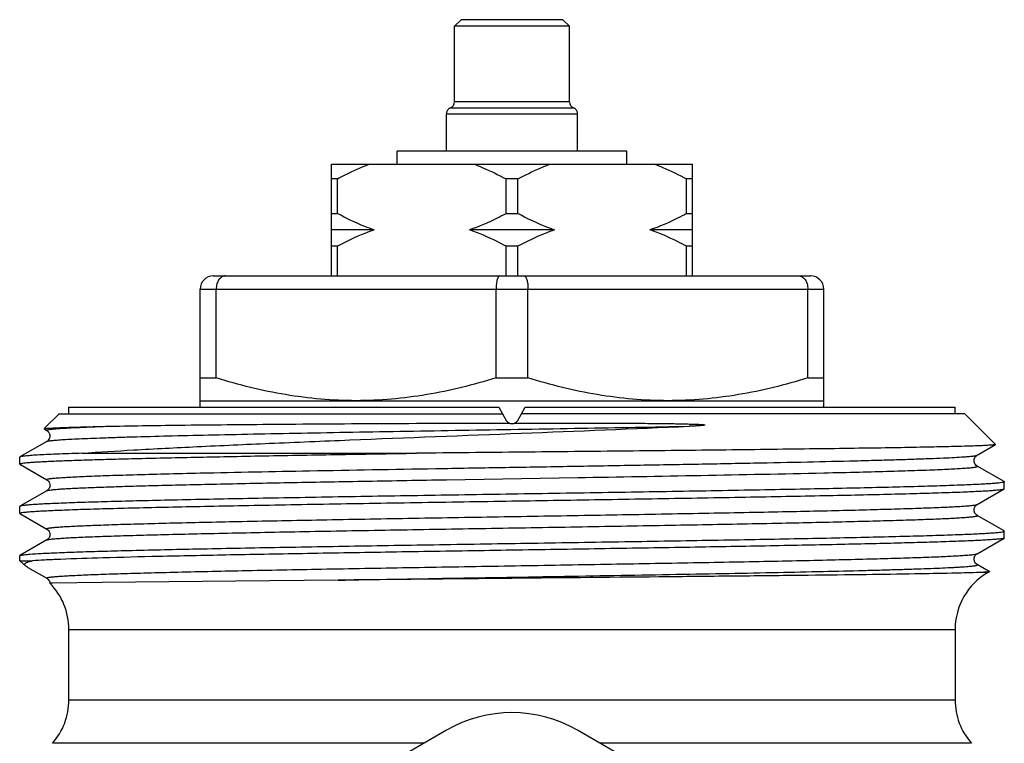
# Model space of a CAD drawing. Units: millimetres. Extents: x 0 to 297, y 0 to 210.
# Drawn here: x 132 to 162, y 137 to 160 of the extents above; entities that cross this region are included whole.
import ezdxf

# ---------------------------------------------------------------- set-up
doc = ezdxf.new("R2010")
doc.units = ezdxf.units.MM
doc.header["$LTSCALE"] = 16.335
doc.layers.get('0').update_dxf_attribs({"linetype": 'CONTINUOUS'})
doc.layers.add('A_STD', color=7, linetype='CONTINUOUS')
doc.layers.add('BEARB_OBERTEIL', color=7, linetype='CONTINUOUS')

msp = doc.modelspace()

# ---------------------------------------------------------------- linework, layer by layer
at = {"color": 7, "linetype": 'Continuous'}
for p, q in [((145.096, 159.518), (144.896, 159.318)), ((144.896, 157.018), (144.896, 159.318)), ((148.396, 159.318), (144.896, 159.318)), ((148.196, 159.518), (145.096, 159.518)), ((148.196, 159.518), (148.396, 159.318)), ((148.396, 157.018), (148.396, 159.318)), ((148.396, 157.018), (144.896, 157.018)), ((144.646, 155.518), (144.646, 156.647)), ((144.646, 156.647), (148.646, 156.647)), ((144.771, 156.832), (148.521, 156.832)), ((148.646, 155.518), (148.646, 156.647)), ((143.146, 155.118), (143.146, 155.518)), ((150.146, 155.518), (143.146, 155.518)), ((150.146, 155.118), (150.146, 155.518)), ((141.146, 151.718), (141.146, 155.118)), ((141.146, 155.118), (152.146, 155.118)), ((152.146, 151.718), (152.146, 155.118)), ((141.325, 154.668), (141.146, 154.668)), ((141.325, 153.618), (141.325, 154.668)), ((146.467, 153.618), (146.467, 154.668)), ((146.825, 154.668), (146.467, 154.668)), ((146.825, 153.618), (146.825, 154.668)), ((151.967, 153.618), (151.967, 154.668)), ((152.146, 154.668), (151.967, 154.668)), ((141.146, 153.618), (141.325, 153.618)), ((146.467, 153.618), (146.825, 153.618)), ((151.967, 153.618), (152.146, 153.618)), ((142.444, 153.118), (141.146, 153.118)), ((147.944, 153.118), (145.349, 153.118)), ((152.146, 153.118), (150.849, 153.118)), ((141.325, 152.618), (141.146, 152.618)), ((141.325, 151.718), (141.325, 152.618)), ((146.467, 151.718), (146.467, 152.618)), ((146.825, 152.618), (146.467, 152.618)), ((146.825, 151.718), (146.825, 152.618)), ((151.967, 151.718), (151.967, 152.618)), ((152.146, 152.618), (151.967, 152.618)), ((137.546, 151.718), (155.746, 151.718)), ((137.146, 147.718), (137.146, 151.318)), ((137.146, 151.318), (156.146, 151.318)), ((137.633, 148.61), (137.633, 151.318)), ((146.16, 148.61), (146.16, 151.318)), ((147.133, 148.61), (147.133, 151.318)), ((155.66, 148.61), (155.66, 151.318)), ((156.146, 147.718), (156.146, 151.318)), ((137.146, 148.61), (137.633, 148.61)), ((146.16, 148.61), (147.133, 148.61)), ((155.66, 148.61), (156.146, 148.61)), ((137.146, 147.918), (156.146, 147.918)), ((132.391, 147.056), (132.389, 147.06)), ((132.391, 147.056), (132.472, 147.009)), ((132.472, 146.676), (131.652, 146.203)), ((132.472, 146.676), (132.472, 146.676)), ((160.82, 146.259), (161.377, 146.581)), ((133.551, 146.318), (143.735, 146.318)), ((160.82, 146.259), (160.82, 146.259)), ((131.652, 145.983), (132.472, 145.509)), ((160.82, 145.926), (160.82, 145.926)), ((161.641, 145.453), (160.82, 145.926)), ((132.472, 145.509), (132.472, 145.509)), ((144.648, 145.511), (148.648, 145.578)), ((160.82, 144.759), (161.641, 145.233)), ((161.641, 145.453), (161.646, 145.446)), ((132.472, 145.176), (131.652, 144.703)), ((132.472, 145.176), (132.472, 145.176)), ((131.652, 144.703), (131.646, 144.696)), ((160.82, 144.759), (160.82, 144.759)), ((131.652, 144.483), (131.646, 144.489)), ((131.652, 144.483), (132.472, 144.009)), ((160.82, 144.426), (160.82, 144.426)), ((161.641, 143.953), (160.82, 144.426)), ((132.472, 144.009), (132.472, 144.009)), ((160.82, 143.259), (161.641, 143.733)), ((161.646, 143.946), (161.641, 143.953)), ((161.646, 143.739), (161.641, 143.733)), ((132.472, 143.676), (131.652, 143.203)), ((132.472, 143.676), (132.472, 143.676)), ((131.646, 143.196), (131.652, 143.203)), ((160.82, 143.259), (160.82, 143.259)), ((131.838, 142.879), (131.646, 143.044)), ((131.646, 143.044), (132.04, 143.044)), ((131.885, 142.848), (131.899, 142.84)), ((131.899, 142.84), (132.472, 142.509)), ((160.82, 142.926), (160.82, 142.926)), ((161.167, 142.726), (160.82, 142.926)), ((161.146, 142.683), (160.802, 142.683)), ((161.146, 142.683), (161.191, 142.709)), ((161.191, 142.712), (161.167, 142.726)), ((161.191, 142.712), (161.191, 142.709)), ((132.566, 142.36), (132.566, 142.36)), ((132.636, 142.359), (132.603, 142.359)), ((138.233, 142.42), (134.159, 142.377)), ((141.349, 142.453), (138.233, 142.42)), ((133.146, 138.809), (133.146, 140.951)), ((133.146, 140.951), (160.146, 140.951)), ((160.146, 140.951), (160.146, 138.809)), ((133.146, 138.809), (160.146, 138.809)), ((144.646, 137.883), (133.646, 131.533)), ((159.646, 131.533), (148.646, 137.883)), ((143.958, 137.486), (132.646, 137.486)), ((160.646, 137.486), (149.335, 137.486))]:
    msp.add_line(p, q, dxfattribs=at)
for points in [[(132.603, 142.359), (132.587, 142.359), (132.582, 142.359), (132.577, 142.359), (132.573, 142.359), (132.57, 142.359), (132.567, 142.359), (132.566, 142.36), (132.566, 142.36)], [(134.159, 142.377), (132.65, 142.359), (132.636, 142.359)]]:
    msp.add_lwpolyline(points, dxfattribs=at)
for centre, radius, start, end in [((144.696, 157.018), 0.2, 292.0243, 360), ((148.596, 157.018), 0.2, 180, 247.9757), ((144.846, 156.647), 0.2, 112.0243, 180), ((148.446, 156.647), 0.2, 0, 67.9757), ((137.546, 151.318), 0.4, 90, 180), ((155.746, 151.318), 0.4, 0, 90), ((132.407, 146.898), 0.129, 58.0842, 59.5913), ((125.701, 1560.783), 1415.391, 270.928964, 271.232663), ((162.146, 140.951), 2, 120, 180), ((131.146, 140.951), 2, 0, 44.7974), ((131.146, 138.809), 2, 318.5904, 360), ((162.146, 138.809), 2, 180, 221.4096), ((146.646, 134.419), 4, 60, 120)]:
    msp.add_arc(centre, radius, start, end, dxfattribs=at)
for points, knots in [([(141.325, 154.668), (141.405, 154.711), (141.721, 154.879), (142.05, 155.025), (142.302, 155.118)], [0, 0, 0, 0, 0.251473, 1, 1, 1, 1]), ([(145.491, 155.118), (145.575, 155.087), (145.908, 154.956), (146.231, 154.797), (146.467, 154.668)], [0, 0, 0, 0, 0.248673, 1, 1, 1, 1]), ([(146.825, 154.668), (146.905, 154.711), (147.221, 154.879), (147.55, 155.025), (147.802, 155.118)], [0, 0, 0, 0, 0.251473, 1, 1, 1, 1]), ([(150.991, 155.118), (151.075, 155.087), (151.408, 154.956), (151.731, 154.797), (151.967, 154.668)], [0, 0, 0, 0, 0.248673, 1, 1, 1, 1]), ([(142.444, 153.118), (142.348, 153.15), (141.964, 153.291), (141.595, 153.47), (141.325, 153.618)], [0, 0, 0, 0, 0.248496, 1, 1, 1, 1]), ([(146.467, 153.618), (146.377, 153.568), (146.015, 153.378), (145.639, 153.215), (145.349, 153.118)], [0, 0, 0, 0, 0.251716, 1, 1, 1, 1]), ([(147.944, 153.118), (147.848, 153.15), (147.464, 153.291), (147.095, 153.47), (146.825, 153.618)], [0, 0, 0, 0, 0.248496, 1, 1, 1, 1]), ([(151.967, 153.618), (151.877, 153.568), (151.515, 153.378), (151.139, 153.215), (150.849, 153.118)], [0, 0, 0, 0, 0.251716, 1, 1, 1, 1]), ([(142.444, 153.118), (142.348, 153.085), (141.964, 152.944), (141.595, 152.765), (141.325, 152.618)], [0, 0, 0, 0, 0.248496, 1, 1, 1, 1]), ([(146.467, 152.618), (146.377, 152.667), (146.015, 152.857), (145.639, 153.02), (145.349, 153.118)], [0, 0, 0, 0, 0.251716, 1, 1, 1, 1]), ([(147.944, 153.118), (147.848, 153.085), (147.464, 152.944), (147.095, 152.765), (146.825, 152.618)], [0, 0, 0, 0, 0.248496, 1, 1, 1, 1]), ([(151.967, 152.618), (151.877, 152.667), (151.515, 152.857), (151.139, 153.02), (150.849, 153.118)], [0, 0, 0, 0, 0.251716, 1, 1, 1, 1]), ([(137.918, 151.718), (137.899, 151.718), (137.861, 151.712), (137.788, 151.681), (137.707, 151.602), (137.646, 151.471), (137.633, 151.37), (137.633, 151.318)], [0, 0, 0, 0, 0.102913, 0.209274, 0.442477, 0.709709, 1, 1, 1, 1]), ([(146.275, 151.718), (146.257, 151.718), (146.237, 151.697), (146.221, 151.671), (146.207, 151.643), (146.193, 151.6), (146.179, 151.54), (146.168, 151.471), (146.162, 151.396), (146.16, 151.344), (146.16, 151.318)], [0, 0, 0, 0, 0.120765, 0.165226, 0.215989, 0.336297, 0.479534, 0.641684, 0.817514, 1, 1, 1, 1]), ([(147.018, 151.718), (147.035, 151.718), (147.056, 151.697), (147.072, 151.671), (147.085, 151.643), (147.1, 151.6), (147.114, 151.54), (147.125, 151.471), (147.131, 151.396), (147.133, 151.344), (147.133, 151.318)], [0, 0, 0, 0, 0.120765, 0.165226, 0.215989, 0.336297, 0.479534, 0.641684, 0.817514, 1, 1, 1, 1]), ([(155.375, 151.718), (155.393, 151.718), (155.431, 151.712), (155.505, 151.681), (155.586, 151.602), (155.646, 151.471), (155.66, 151.37), (155.66, 151.318)], [0, 0, 0, 0, 0.102913, 0.209274, 0.442477, 0.709709, 1, 1, 1, 1]), ([(141.896, 147.918), (141.536, 147.918), (140.816, 147.949), (139.382, 148.135), (138.325, 148.398), (137.633, 148.61)], [0, 0, 0, 0, 0.249103, 0.498652, 1, 1, 1, 1]), ([(146.16, 148.61), (145.468, 148.398), (144.411, 148.135), (142.977, 147.949), (142.256, 147.918), (141.896, 147.918)], [0, 0, 0, 0, 0.501348, 0.750897, 1, 1, 1, 1]), ([(151.396, 147.918), (151.036, 147.918), (150.316, 147.949), (148.882, 148.135), (147.825, 148.398), (147.133, 148.61)], [0, 0, 0, 0, 0.249103, 0.498652, 1, 1, 1, 1]), ([(155.66, 148.61), (154.968, 148.398), (153.911, 148.135), (152.477, 147.949), (151.756, 147.918), (151.396, 147.918)], [0, 0, 0, 0, 0.501348, 0.750897, 1, 1, 1, 1]), ([(132.389, 147.06), (132.391, 147.062), (132.397, 147.064), (132.409, 147.067), (132.427, 147.07), (132.462, 147.075), (132.521, 147.08), (132.572, 147.083), (132.601, 147.085)], [0, 0, 0, 0, 0.031491, 0.088751, 0.172826, 0.284003, 0.587812, 1, 1, 1, 1]), ([(132.472, 147.009), (132.47, 147.01), (132.464, 147.014), (132.468, 147.02), (132.47, 147.021)], [0, 0, 0, 0, 0.540032, 1, 1, 1, 1]), ([(132.47, 147.021), (132.474, 147.024), (132.487, 147.029), (132.501, 147.033), (132.509, 147.034)], [0, 0, 0, 0, 0.380314, 1, 1, 1, 1]), ([(132.472, 146.676), (132.478, 146.68), (132.495, 146.685), (132.527, 146.692), (132.572, 146.699), (132.657, 146.709), (132.795, 146.722), (132.999, 146.736), (133.252, 146.75), (133.555, 146.764), (133.905, 146.778), (134.301, 146.792), (134.742, 146.807), (135.416, 146.827), (136.357, 146.851), (137.595, 146.88), (138.965, 146.908), (140.447, 146.937), (142.019, 146.965), (143.658, 146.994), (145.91, 147.032), (148.709, 147.079), (150.945, 147.118), (152.043, 147.138)], [0, 0, 0, 0, 0.001035, 0.002702, 0.005014, 0.007975, 0.015842, 0.02628, 0.039255, 0.054725, 0.072631, 0.09291, 0.115488, 0.140283, 0.196158, 0.259721, 0.330047, 0.406114, 0.486815, 0.570972, 0.657364, 0.831794, 1, 1, 1, 1]), ([(132.475, 147.007), (132.477, 147.006), (132.486, 147), (132.495, 146.993), (132.502, 146.987)], [0, 0, 0, 0, 0.189658, 1, 1, 1, 1]), ([(132.509, 147.034), (132.535, 147.04), (132.602, 147.05), (132.723, 147.062), (132.885, 147.074), (133.181, 147.093), (133.648, 147.115), (134.047, 147.13), (134.272, 147.138)], [0, 0, 0, 0, 0.045866, 0.114782, 0.20668, 0.321322, 0.61763, 1, 1, 1, 1]), ([(132.601, 147.085), (132.689, 147.09), (132.901, 147.1), (133.458, 147.119), (133.926, 147.13), (134.272, 147.138)], [0, 0, 0, 0, 0.158781, 0.379511, 1, 1, 1, 1]), ([(133.551, 146.318), (134.075, 146.356), (135.239, 146.427), (137.143, 146.525), (139.336, 146.624), (142.631, 146.761), (146.892, 146.926), (150.339, 147.063), (152.043, 147.138)], [0, 0, 0, 0, 0.085055, 0.189095, 0.308954, 0.440868, 0.723575, 1, 1, 1, 1]), ([(132.537, 146.945), (132.544, 146.932), (132.557, 146.903), (132.568, 146.856), (132.565, 146.806), (132.545, 146.752), (132.515, 146.705), (132.484, 146.683), (132.472, 146.676)], [0, 0, 0, 0, 0.147294, 0.308234, 0.470507, 0.62779, 0.869962, 1, 1, 1, 1]), ([(132.502, 146.987), (132.505, 146.985), (132.518, 146.972), (132.53, 146.957), (132.537, 146.945)], [0, 0, 0, 0, 0.213373, 1, 1, 1, 1]), ([(161.377, 146.581), (161.374, 146.578), (161.361, 146.576), (161.337, 146.572), (161.303, 146.568), (161.257, 146.564), (161.2, 146.56), (161.103, 146.554), (160.954, 146.547), (160.743, 146.539), (160.49, 146.53), (160.196, 146.522), (159.861, 146.514), (159.487, 146.506), (158.912, 146.494), (158.105, 146.48), (157.035, 146.464), (155.841, 146.448), (154.538, 146.432), (153.14, 146.415), (151.665, 146.399), (149.592, 146.377), (146.942, 146.35), (144.806, 146.329), (143.735, 146.318)], [0, 0, 0, 0, 0.000758, 0.002126, 0.004111, 0.006716, 0.00994, 0.013782, 0.023308, 0.035262, 0.04961, 0.066309, 0.085306, 0.106545, 0.129962, 0.183038, 0.243897, 0.311812, 0.385972, 0.4655, 0.549455, 0.636849, 0.817818, 1, 1, 1, 1]), ([(161.379, 146.585), (161.38, 146.584), (161.38, 146.582), (161.378, 146.581), (161.377, 146.581)], [0, 0, 0, 0, 0.420189, 1, 1, 1, 1]), ([(131.646, 145.989), (131.646, 145.991), (131.651, 145.996), (131.67, 146.003), (131.711, 146.012), (131.78, 146.022), (131.877, 146.032), (132, 146.042), (132.151, 146.052), (132.329, 146.062), (132.533, 146.072), (132.763, 146.082), (133.121, 146.096), (133.63, 146.114), (134.312, 146.134), (135.085, 146.155), (135.943, 146.175), (136.88, 146.195), (137.889, 146.216), (139.358, 146.244), (141.313, 146.278), (142.91, 146.304), (143.735, 146.318)], [0, 0, 0, 0, 0.000512, 0.001471, 0.005007, 0.010783, 0.018815, 0.029093, 0.041601, 0.056319, 0.073222, 0.092279, 0.113453, 0.162002, 0.21851, 0.282565, 0.353689, 0.431363, 0.515013, 0.60402, 0.795441, 1, 1, 1, 1]), ([(131.652, 146.203), (131.651, 146.202), (131.649, 146.201), (131.646, 146.198), (131.646, 146.196)], [0, 0, 0, 0, 0.336609, 1, 1, 1, 1]), ([(133.551, 146.318), (133.413, 146.313), (133.151, 146.304), (132.784, 146.29), (132.467, 146.276), (132.201, 146.262), (131.988, 146.248), (131.844, 146.235), (131.755, 146.225), (131.708, 146.218), (131.676, 146.211), (131.658, 146.206), (131.652, 146.203)], [0, 0, 0, 0, 0.218795, 0.412033, 0.57885, 0.718602, 0.830854, 0.915235, 0.946912, 0.971565, 0.989216, 1, 1, 1, 1]), ([(137.145, 145.716), (138.257, 145.741), (140.646, 145.788), (143.704, 145.841), (146.321, 145.885), (148.32, 145.919), (150.286, 145.953), (152.178, 145.986), (153.958, 146.02), (155.591, 146.053), (156.844, 146.082), (157.748, 146.105), (158.344, 146.122), (158.881, 146.139), (159.356, 146.156), (159.767, 146.173), (160.111, 146.189), (160.356, 146.204), (160.518, 146.216), (160.612, 146.224), (160.69, 146.232), (160.749, 146.24), (160.791, 146.249), (160.813, 146.255), (160.82, 146.259)], [0, 0, 0, 0, 0.140876, 0.302674, 0.387392, 0.47239, 0.555951, 0.636388, 0.712077, 0.781489, 0.843224, 0.870816, 0.896036, 0.918755, 0.93886, 0.95625, 0.970836, 0.982549, 0.987308, 0.991329, 0.994608, 0.997144, 0.998937, 1, 1, 1, 1]), ([(160.821, 145.926), (160.801, 145.936), (160.769, 145.968), (160.734, 146.025), (160.723, 146.093), (160.735, 146.16), (160.765, 146.212), (160.795, 146.242), (160.813, 146.256), (160.821, 146.259)], [0, 0, 0, 0, 0.168394, 0.32387, 0.49989, 0.676965, 0.829187, 0.939282, 1, 1, 1, 1]), ([(131.652, 145.983), (131.651, 145.983), (131.649, 145.985), (131.646, 145.987), (131.646, 145.989)], [0, 0, 0, 0, 0.336795, 1, 1, 1, 1]), ([(156.149, 145.72), (156.509, 145.728), (157.189, 145.744), (158.011, 145.766), (158.604, 145.784), (158.997, 145.797), (159.354, 145.809), (159.674, 145.822), (159.956, 145.835), (160.199, 145.848), (160.377, 145.859), (160.499, 145.868), (160.575, 145.874), (160.641, 145.881), (160.697, 145.887), (160.743, 145.893), (160.779, 145.9), (160.802, 145.905), (160.815, 145.91), (160.822, 145.913), (160.829, 145.92), (160.823, 145.925), (160.82, 145.926)], [0, 0, 0, 0, 0.230214, 0.434089, 0.525388, 0.609241, 0.68539, 0.753621, 0.813743, 0.865569, 0.908958, 0.927453, 0.943798, 0.95798, 0.969991, 0.979829, 0.987501, 0.993022, 0.994994, 0.996461, 0.998123, 1, 1, 1, 1]), ([(132.472, 145.509), (132.47, 145.51), (132.464, 145.515), (132.471, 145.522), (132.478, 145.525), (132.491, 145.53), (132.514, 145.536), (132.55, 145.542), (132.596, 145.548), (132.652, 145.555), (132.718, 145.561), (132.795, 145.567), (132.917, 145.576), (133.095, 145.588), (133.337, 145.6), (133.619, 145.613), (133.939, 145.626), (134.296, 145.639), (134.69, 145.652), (135.283, 145.669), (136.105, 145.691), (136.784, 145.707), (137.145, 145.716)], [0, 0, 0, 0, 0.001863, 0.003535, 0.005008, 0.006986, 0.012521, 0.020204, 0.030056, 0.042081, 0.056275, 0.072628, 0.09113, 0.13453, 0.18637, 0.246493, 0.314722, 0.390872, 0.474713, 0.565998, 0.769837, 1, 1, 1, 1]), ([(132.472, 145.176), (132.476, 145.179), (132.487, 145.183), (132.517, 145.19), (132.572, 145.199), (132.657, 145.209), (132.77, 145.219), (132.909, 145.23), (133.074, 145.24), (133.265, 145.25), (133.571, 145.265), (134.015, 145.283), (134.62, 145.303), (135.317, 145.324), (136.1, 145.345), (136.964, 145.365), (138.258, 145.394), (140.023, 145.429), (142.279, 145.47), (143.844, 145.497), (144.648, 145.511)], [0, 0, 0, 0, 0.001108, 0.002743, 0.007638, 0.014721, 0.023994, 0.035441, 0.049042, 0.064772, 0.082605, 0.124436, 0.174217, 0.231567, 0.296052, 0.367176, 0.444397, 0.614724, 0.80183, 1, 1, 1, 1]), ([(132.472, 145.509), (132.492, 145.498), (132.525, 145.469), (132.556, 145.41), (132.572, 145.343), (132.556, 145.276), (132.525, 145.217), (132.492, 145.188), (132.472, 145.176)], [0, 0, 0, 0, 0.170533, 0.3224, 0.499773, 0.677163, 0.830563, 1, 1, 1, 1]), ([(161.646, 145.446), (161.646, 145.444), (161.64, 145.438), (161.626, 145.433), (161.603, 145.427), (161.555, 145.419), (161.472, 145.409), (161.346, 145.398), (161.185, 145.386), (160.989, 145.375), (160.758, 145.363), (160.493, 145.352), (160.195, 145.34), (159.733, 145.324), (159.078, 145.304), (158.204, 145.281), (157.219, 145.257), (156.132, 145.234), (154.953, 145.211), (153.695, 145.188), (152.368, 145.164), (150.987, 145.141), (149.073, 145.11), (147.622, 145.087), (146.646, 145.071)], [0, 0, 0, 0, 0.000493, 0.001477, 0.003032, 0.005172, 0.011225, 0.019647, 0.030422, 0.043525, 0.058929, 0.076599, 0.096489, 0.118554, 0.168995, 0.227434, 0.293309, 0.365987, 0.444766, 0.528891, 0.617555, 0.709895, 0.805026, 1, 1, 1, 1]), ([(146.646, 144.864), (147.605, 144.88), (149.486, 144.909), (151.805, 144.948), (153.582, 144.979), (154.825, 145.002), (155.993, 145.025), (157.073, 145.047), (158.057, 145.07), (158.935, 145.093), (159.698, 145.116), (160.26, 145.135), (160.647, 145.151), (160.888, 145.163), (161.097, 145.174), (161.272, 145.185), (161.413, 145.197), (161.52, 145.208), (161.587, 145.217), (161.624, 145.226), (161.636, 145.23), (161.641, 145.233)], [0, 0, 0, 0, 0.191712, 0.376305, 0.463784, 0.546948, 0.625029, 0.697303, 0.763096, 0.821801, 0.872869, 0.915831, 0.934143, 0.950287, 0.964225, 0.975924, 0.985362, 0.99252, 0.997389, 0.998971, 1, 1, 1, 1]), ([(161.641, 145.233), (161.641, 145.233), (161.644, 145.235), (161.646, 145.237), (161.646, 145.239)], [0, 0, 0, 0, 0.336587, 1, 1, 1, 1]), ([(146.646, 145.071), (145.688, 145.056), (143.806, 145.026), (141.487, 144.988), (139.711, 144.956), (138.467, 144.934), (137.3, 144.911), (136.219, 144.888), (135.236, 144.865), (134.358, 144.842), (133.594, 144.82), (133.033, 144.8), (132.646, 144.784), (132.404, 144.773), (132.196, 144.761), (132.021, 144.75), (131.88, 144.739), (131.773, 144.728), (131.705, 144.718), (131.669, 144.709), (131.656, 144.705), (131.652, 144.703)], [0, 0, 0, 0, 0.191712, 0.376304, 0.463783, 0.546948, 0.625028, 0.697302, 0.763094, 0.821799, 0.872868, 0.915829, 0.934142, 0.950287, 0.964223, 0.975923, 0.985362, 0.992518, 0.997387, 0.99897, 1, 1, 1, 1]), ([(131.646, 144.489), (131.646, 144.492), (131.653, 144.497), (131.667, 144.502), (131.69, 144.508), (131.738, 144.516), (131.82, 144.526), (131.946, 144.538), (132.108, 144.549), (132.304, 144.561), (132.534, 144.572), (132.799, 144.584), (133.097, 144.595), (133.559, 144.612), (134.214, 144.632), (135.088, 144.655), (136.074, 144.678), (137.161, 144.701), (138.34, 144.724), (139.598, 144.748), (140.925, 144.771), (142.306, 144.794), (144.219, 144.826), (145.671, 144.849), (146.646, 144.864)], [0, 0, 0, 0, 0.000493, 0.001477, 0.003032, 0.005172, 0.011225, 0.019647, 0.030422, 0.043526, 0.05893, 0.0766, 0.09649, 0.118555, 0.168994, 0.227433, 0.293306, 0.365984, 0.444763, 0.528888, 0.617553, 0.709893, 0.805026, 1, 1, 1, 1]), ([(132.472, 144.009), (132.47, 144.01), (132.466, 144.013), (132.467, 144.018), (132.47, 144.021), (132.474, 144.024), (132.485, 144.028), (132.503, 144.033), (132.531, 144.039), (132.568, 144.045), (132.614, 144.05), (132.667, 144.056), (132.73, 144.062), (132.829, 144.07), (132.974, 144.08), (133.173, 144.092), (133.405, 144.103), (133.668, 144.115), (133.963, 144.127), (134.288, 144.138), (134.78, 144.155), (135.465, 144.174), (136.731, 144.207), (138.535, 144.246), (140.916, 144.292), (143.518, 144.338), (146.239, 144.384), (148.977, 144.43), (151.22, 144.469), (152.943, 144.501), (154.153, 144.524), (155.291, 144.547), (156.345, 144.57), (157.306, 144.594), (158.165, 144.617), (158.912, 144.64), (159.462, 144.66), (159.842, 144.676), (160.079, 144.688), (160.284, 144.699), (160.456, 144.711), (160.595, 144.722), (160.7, 144.733), (160.767, 144.743), (160.803, 144.752), (160.816, 144.756), (160.82, 144.759)], [0, 0, 0, 0, 0.00029, 0.000394, 0.000528, 0.00072, 0.000978, 0.001706, 0.002726, 0.004041, 0.005651, 0.007557, 0.009757, 0.012252, 0.018121, 0.025147, 0.033315, 0.042608, 0.053002, 0.064471, 0.07699, 0.105052, 0.136917, 0.210801, 0.295803, 0.388662, 0.48581, 0.583516, 0.678026, 0.722941, 0.765712, 0.805929, 0.843206, 0.877181, 0.907531, 0.933962, 0.956222, 0.965718, 0.974097, 0.981335, 0.987417, 0.992331, 0.996065, 0.998616, 0.999451, 1, 1, 1, 1]), ([(160.82, 144.427), (160.813, 144.431), (160.794, 144.443), (160.765, 144.475), (160.741, 144.516), (160.728, 144.558), (160.726, 144.605), (160.735, 144.661), (160.765, 144.712), (160.795, 144.742), (160.813, 144.756), (160.821, 144.759)], [0, 0, 0, 0, 0.061897, 0.169149, 0.325659, 0.412791, 0.502698, 0.679072, 0.829635, 0.939157, 1, 1, 1, 1]), ([(132.472, 143.676), (132.477, 143.679), (132.489, 143.683), (132.525, 143.692), (132.592, 143.702), (132.697, 143.713), (132.836, 143.724), (133.008, 143.736), (133.213, 143.748), (133.451, 143.759), (133.83, 143.776), (134.38, 143.796), (135.128, 143.819), (135.986, 143.842), (136.947, 143.865), (138.001, 143.888), (139.139, 143.911), (140.349, 143.935), (142.073, 143.966), (144.316, 144.005), (147.054, 144.051), (149.775, 144.097), (152.377, 144.143), (154.759, 144.189), (156.563, 144.228), (157.828, 144.261), (158.514, 144.281), (159.006, 144.297), (159.331, 144.309), (159.625, 144.32), (159.888, 144.332), (160.12, 144.343), (160.319, 144.355), (160.464, 144.365), (160.563, 144.373), (160.626, 144.379), (160.679, 144.385), (160.725, 144.391), (160.761, 144.396), (160.79, 144.402), (160.808, 144.407), (160.818, 144.411), (160.823, 144.414), (160.826, 144.417), (160.827, 144.423), (160.823, 144.425), (160.82, 144.426)], [0, 0, 0, 0, 0.000548, 0.001382, 0.003931, 0.007664, 0.012575, 0.018656, 0.025894, 0.034271, 0.043767, 0.066026, 0.092457, 0.122807, 0.156785, 0.194062, 0.234282, 0.277056, 0.321973, 0.416491, 0.514204, 0.611359, 0.704222, 0.789229, 0.863112, 0.894976, 0.923036, 0.935553, 0.947022, 0.957413, 0.966703, 0.97487, 0.981894, 0.987759, 0.990253, 0.992453, 0.994357, 0.995966, 0.997279, 0.998296, 0.999023, 0.99928, 0.999471, 0.999605, 0.999709, 1, 1, 1, 1]), ([(132.472, 144.009), (132.492, 143.997), (132.525, 143.969), (132.556, 143.909), (132.572, 143.842), (132.556, 143.775), (132.525, 143.716), (132.492, 143.688), (132.472, 143.676)], [0, 0, 0, 0, 0.169893, 0.323132, 0.50051, 0.67785, 0.830009, 1, 1, 1, 1]), ([(131.732, 143.222), (131.763, 143.226), (131.836, 143.234), (132.025, 143.251), (132.344, 143.27), (132.823, 143.292), (133.425, 143.314), (134.146, 143.336), (135.326, 143.368), (137.04, 143.406), (139.34, 143.45), (141.902, 143.495), (144.634, 143.539), (147.439, 143.584), (149.775, 143.621), (151.605, 143.651), (152.919, 143.674), (154.176, 143.696), (155.366, 143.719), (156.477, 143.741), (157.5, 143.764), (158.426, 143.786), (159.245, 143.809), (159.859, 143.828), (160.291, 143.844), (160.57, 143.855), (160.817, 143.866), (161.033, 143.877), (161.216, 143.888), (161.366, 143.899), (161.484, 143.91), (161.561, 143.92), (161.606, 143.928), (161.627, 143.934), (161.64, 143.938), (161.646, 143.944), (161.646, 143.946)], [0, 0, 0, 0, 0.003119, 0.007346, 0.019088, 0.035131, 0.055333, 0.079514, 0.107457, 0.173599, 0.251387, 0.338034, 0.430433, 0.525272, 0.619151, 0.664673, 0.708702, 0.750843, 0.790716, 0.827964, 0.862253, 0.893273, 0.920748, 0.944431, 0.954783, 0.964109, 0.97239, 0.979608, 0.985746, 0.990791, 0.994735, 0.99757, 0.998573, 0.999301, 0.999764, 1, 1, 1, 1]), ([(161.641, 143.733), (161.637, 143.73), (161.625, 143.726), (161.593, 143.718), (161.533, 143.709), (161.438, 143.699), (161.314, 143.689), (161.159, 143.678), (160.976, 143.667), (160.763, 143.657), (160.422, 143.642), (159.927, 143.623), (159.253, 143.602), (158.477, 143.581), (157.605, 143.56), (156.644, 143.538), (155.602, 143.517), (154.487, 143.495), (152.881, 143.466), (150.765, 143.43), (148.142, 143.388), (145.47, 143.346), (142.837, 143.303), (140.328, 143.261), (138.023, 143.219), (135.997, 143.177), (134.317, 143.136), (133.159, 143.099), (132.444, 143.068), (132.162, 143.053), (132.04, 143.044)], [0, 0, 0, 0, 0.000479, 0.001203, 0.003402, 0.006613, 0.010835, 0.016061, 0.02228, 0.029481, 0.037651, 0.056825, 0.079649, 0.105937, 0.135478, 0.16803, 0.203332, 0.241094, 0.281012, 0.366004, 0.455552, 0.546754, 0.636656, 0.722343, 0.801039, 0.870195, 0.92757, 0.971308, 0.987606, 1, 1, 1, 1]), ([(131.652, 143.203), (131.661, 143.208), (131.688, 143.214), (131.715, 143.219), (131.732, 143.222)], [0, 0, 0, 0, 0.361246, 1, 1, 1, 1]), ([(132.472, 142.509), (132.47, 142.51), (132.466, 142.513), (132.467, 142.518), (132.47, 142.521), (132.474, 142.524), (132.484, 142.528), (132.503, 142.533), (132.531, 142.539), (132.568, 142.545), (132.613, 142.55), (132.667, 142.556), (132.729, 142.562), (132.829, 142.57), (132.974, 142.58), (133.173, 142.592), (133.404, 142.603), (133.667, 142.615), (133.962, 142.627), (134.287, 142.638), (134.779, 142.654), (135.464, 142.674), (136.729, 142.707), (138.533, 142.746), (140.915, 142.792), (143.516, 142.838), (146.238, 142.884), (148.975, 142.93), (151.219, 142.969), (152.942, 143), (154.152, 143.024), (155.29, 143.047), (156.345, 143.07), (157.306, 143.094), (158.164, 143.117), (158.912, 143.14), (159.462, 143.16), (159.841, 143.176), (160.079, 143.188), (160.284, 143.199), (160.456, 143.211), (160.595, 143.222), (160.7, 143.233), (160.767, 143.243), (160.803, 143.252), (160.816, 143.256), (160.82, 143.259)], [0, 0, 0, 0, 0.000292, 0.000395, 0.000529, 0.000719, 0.000976, 0.001702, 0.00272, 0.004033, 0.005641, 0.007544, 0.009743, 0.012235, 0.018099, 0.025122, 0.033287, 0.042575, 0.052966, 0.064432, 0.076948, 0.105005, 0.136866, 0.210744, 0.295745, 0.388605, 0.485757, 0.583469, 0.677988, 0.722907, 0.765682, 0.805904, 0.843184, 0.877164, 0.907518, 0.933952, 0.956215, 0.965713, 0.974092, 0.981332, 0.987415, 0.992329, 0.996064, 0.998616, 0.999451, 1, 1, 1, 1]), ([(160.82, 142.926), (160.801, 142.936), (160.769, 142.968), (160.741, 143.015), (160.729, 143.058), (160.726, 143.105), (160.735, 143.161), (160.765, 143.212), (160.795, 143.242), (160.813, 143.256), (160.821, 143.259)], [0, 0, 0, 0, 0.168024, 0.323889, 0.410637, 0.500671, 0.677739, 0.829123, 0.939089, 1, 1, 1, 1]), ([(131.838, 142.879), (131.828, 142.886), (131.811, 142.901), (131.795, 142.928), (131.802, 142.955), (131.825, 142.975), (131.859, 142.994), (131.908, 143.012), (131.969, 143.029), (132.015, 143.039), (132.04, 143.044)], [0, 0, 0, 0, 0.113184, 0.189587, 0.254425, 0.336079, 0.448452, 0.595891, 0.779656, 1, 1, 1, 1]), ([(131.885, 142.848), (131.881, 142.851), (131.865, 142.86), (131.849, 142.87), (131.838, 142.879)], [0, 0, 0, 0, 0.287075, 1, 1, 1, 1]), ([(141.349, 142.453), (142.479, 142.474), (144.777, 142.513), (147.651, 142.561), (149.955, 142.601), (151.625, 142.63), (153.219, 142.659), (154.711, 142.688), (156.08, 142.718), (157.134, 142.743), (157.899, 142.763), (158.41, 142.778), (158.876, 142.792), (159.295, 142.807), (159.665, 142.822), (159.942, 142.834), (160.139, 142.845), (160.267, 142.852), (160.382, 142.859), (160.484, 142.867), (160.573, 142.874), (160.648, 142.881), (160.71, 142.889), (160.758, 142.895), (160.794, 142.903), (160.814, 142.908), (160.83, 142.918), (160.823, 142.925), (160.82, 142.926)], [0, 0, 0, 0, 0.173822, 0.353614, 0.442319, 0.528407, 0.61056, 0.687518, 0.7581, 0.821225, 0.849685, 0.875926, 0.899851, 0.921367, 0.940391, 0.956853, 0.964102, 0.970687, 0.976603, 0.981846, 0.986409, 0.990289, 0.993482, 0.99599, 0.997814, 0.998967, 0.999511, 1, 1, 1, 1]), ([(132.472, 142.509), (132.479, 142.505), (132.496, 142.494), (132.538, 142.451), (132.563, 142.399), (132.565, 142.359)], [0, 0, 0, 0, 0.125279, 0.335861, 1, 1, 1, 1]), ([(146.646, 142.507), (146.194, 142.503), (144.428, 142.485), (142.662, 142.467), (141.349, 142.453)], [0, 0, 0, 0, 0.256233, 1, 1, 1, 1]), ([(160.802, 142.683), (160.551, 142.674), (159.923, 142.659), (158.804, 142.639), (157.345, 142.618), (155.587, 142.597), (153.579, 142.576), (150.571, 142.545), (148.238, 142.523), (146.646, 142.507)], [0, 0, 0, 0, 0.053331, 0.133084, 0.237087, 0.362451, 0.505665, 0.662694, 1, 1, 1, 1]), ([(161.026, 142.692), (161.01, 142.691), (160.936, 142.688), (160.861, 142.685), (160.802, 142.683)], [0, 0, 0, 0, 0.211117, 1, 1, 1, 1]), ([(161.191, 142.709), (161.187, 142.706), (161.17, 142.704), (161.138, 142.699), (161.087, 142.696), (161.048, 142.693), (161.026, 142.692)], [0, 0, 0, 0, 0.09731, 0.295894, 0.596784, 1, 1, 1, 1])]:
    msp.add_open_spline(points, degree=3, knots=knots, dxfattribs=at)
at = {"layer": 'A_STD', "color": 7, "linetype": 'Continuous'}
for p, q in [((133.147, 147.718), (146.242, 147.718)), ((146.242, 147.718), (146.473, 147.318)), ((146.82, 147.318), (147.05, 147.718)), ((147.05, 147.718), (160.146, 147.718)), ((132.846, 147.518), (146.358, 147.518)), ((160.446, 147.518), (146.935, 147.518)), ((146.473, 147.236), (146.562, 147.237)), ((146.732, 147.237), (146.88, 147.237))]:
    msp.add_line(p, q, dxfattribs=at)
msp.add_arc((146.646, 147.418), 0.2, 210, 330, dxfattribs=at)
for points, knots in [([(134.272, 147.138), (135.017, 147.154), (136.733, 147.178), (139.582, 147.205), (142.904, 147.226), (145.255, 147.234), (146.473, 147.236)], [0, 0, 0, 0, 0.183166, 0.421979, 0.700507, 1, 1, 1, 1]), ([(146.88, 147.237), (147.144, 147.237), (147.672, 147.238), (148.46, 147.237), (149.115, 147.236), (149.635, 147.235), (150.022, 147.233), (150.406, 147.231), (150.725, 147.228), (150.978, 147.226), (151.167, 147.224), (151.355, 147.221), (151.543, 147.219), (151.73, 147.215), (151.885, 147.212), (152.009, 147.209), (152.101, 147.206), (152.178, 147.204), (152.24, 147.202), (152.286, 147.2), (152.332, 147.198), (152.379, 147.195), (152.425, 147.192), (152.464, 147.189), (152.491, 147.185), (152.505, 147.183), (152.513, 147.182), (152.518, 147.18), (152.522, 147.174), (152.515, 147.172), (152.511, 147.172), (152.505, 147.17), (152.501, 147.169), (152.494, 147.168), (152.481, 147.166), (152.464, 147.164), (152.435, 147.161), (152.399, 147.158), (152.355, 147.154), (152.311, 147.151), (152.267, 147.149), (152.207, 147.145), (152.133, 147.142), (152.073, 147.139), (152.043, 147.138)], [0, 0, 0, 0, 0.129452, 0.258381, 0.3864, 0.449951, 0.513137, 0.575915, 0.638246, 0.669234, 0.700098, 0.730836, 0.761447, 0.791934, 0.822302, 0.837445, 0.852567, 0.867673, 0.875223, 0.882774, 0.89033, 0.897897, 0.905486, 0.913124, 0.916988, 0.918947, 0.919939, 0.920999, 0.921722, 0.922471, 0.923426, 0.924238, 0.925054, 0.925918, 0.927642, 0.931135, 0.934664, 0.941784, 0.94896, 0.956176, 0.963423, 0.970696, 0.985309, 1, 1, 1, 1])]:
    msp.add_open_spline(points, degree=3, knots=knots, dxfattribs=at)
at = {"layer": 'BEARB_OBERTEIL', "color": 7, "linetype": 'Continuous'}
for p, q in [((133.146, 147.518), (133.146, 147.718)), ((160.146, 147.518), (160.146, 147.718)), ((132.405, 147.076), (132.846, 147.518)), ((161.379, 146.585), (160.446, 147.518)), ((131.646, 145.989), (131.646, 146.196)), ((161.646, 145.239), (161.646, 145.446)), ((131.646, 144.489), (131.646, 144.696)), ((161.646, 143.739), (161.646, 143.946)), ((131.646, 143.044), (131.646, 143.196))]:
    msp.add_line(p, q, dxfattribs=at)

doc.saveas('drawing.dxf')
